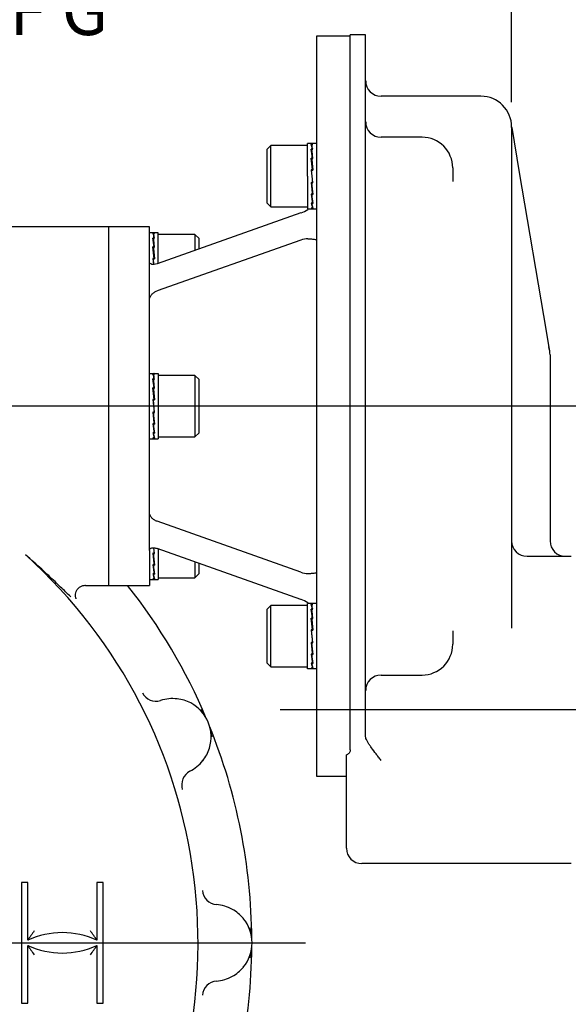
# Model space of a CAD drawing. Units: millimetres. Extents: x 13 to 432, y -169 to 292.
# Drawn here: x 108 to 139, y 142 to 197 of the extents above; entities that cross this region are included whole.
import ezdxf
from ezdxf import colors
from ezdxf.entities.mleader import LeaderData, LeaderLine
from ezdxf.enums import TextEntityAlignment as Align
from ezdxf.lldxf.tags import DXFTag
from ezdxf.math import Vec2, Vec3

# ---------------------------------------------------------------- set-up
doc = ezdxf.new("R2010")
doc.units = ezdxf.units.MM
for name, color, linetype in [('2032683', 7, 'Continuous'), ('Default', 7, 'Continuous'), ('IR2A135', 7, 'Continuous'), ('IW7A353', 7, 'Continuous'), ('NL16', 7, 'Continuous'), ('SCM16X35CF', 7, 'Continuous'), ('SCM16X40CF', 7, 'Continuous')]:
    doc.layers.add(name, color=color, linetype=linetype)
doc.styles.add('SEACAD_Arial_Narrow', font='ARIALN.TTF')
doc.styles.add('SEACAD_Solid_Edge_ANSI1_Symbols', font='semeca1.ttf')
tags = doc.linetypes.add('CENTER2', pattern=[28.575, 19.05, -3.175, 3.175, -3.175]).pattern_tags.tags
tags[10:11] = [DXFTag(74, 4), DXFTag(75, 0), DXFTag(340, '0'), DXFTag(46, 0.0), DXFTag(50, 0.0), DXFTag(44, 0.0), DXFTag(45, 0.0)]
tags[8:9] = [DXFTag(74, 4), DXFTag(75, 0), DXFTag(340, '0'), DXFTag(46, 0.0), DXFTag(50, 0.0), DXFTag(44, 0.0), DXFTag(45, 0.0)]
tags[6:7] = [DXFTag(74, 4), DXFTag(75, 0), DXFTag(340, '0'), DXFTag(46, 0.0), DXFTag(50, 0.0), DXFTag(44, 0.0), DXFTag(45, 0.0)]
tags[4:5] = [DXFTag(74, 4), DXFTag(75, 0), DXFTag(340, '0'), DXFTag(46, 0.0), DXFTag(50, 0.0), DXFTag(44, 0.0), DXFTag(45, 0.0)]
doc.dimstyles.new('RG_-_ISO', dxfattribs={"dimtxt": 0.392857, "dimasz": 0.392857, "dimexe": 0.196429, "dimexo": 0.196429, "dimgap": 0.098214, "dimtad": 1, "dimdec": 0, "dimlfac": 7, "dimdsep": 46, "dimtxsty": 'SEACAD_Arial_Narrow', "dimblk1": '_SE_FILLED', "dimblk2": '_SE_FILLED', "dimsah": 1, "dimcen": 0.196429, "dimadec": 0, "dimazin": 0, "dimtfac": 0.75, "dimtdec": 0, "dimtofl": 0, "dimtmove": 0, "dimatfit": 3, "dimfxl": 1, "dimtolj": 1, "dimarcsym": 0})

# ---------------------------------------------------------------- blocks, each defined once
blk = doc.blocks.new('SEANNOT_GROUP')
at = {"layer": 'Default', "color": 7, "linetype": 'CENTER2'}
blk.add_line((91.756, 145.928), (124.149, 145.928), dxfattribs=at)
blk = doc.blocks.new('SEANNOT_GROUP41')
at = {"layer": 'Default', "color": 7, "linetype": 'CENTER2'}
blk.add_line((140, 175.863), (57.988, 175.863), dxfattribs=at)
blk = doc.blocks.new('SEANNOT_GROUP42')
at = {"layer": 'Default', "color": 7, "linetype": 'CENTER2'}
blk.add_line((165, 158.917), (122.729, 158.917), dxfattribs=at)
blk = doc.blocks.new('SE4')
at = {"layer": '2032683', "color": 7, "linetype": 'Continuous'}
for p, q in [((113.149, 185.863), (106.863, 185.863)), ((113.149, 185.863), (113.149, 165.863)), ((111.862, 165.863), (113.149, 165.863)), ((118.281, 158.955), (118.399, 158.762)), ((118.399, 158.762), (118.338, 158.834)), ((118.873, 157.543), (118.865, 157.637)), ((118.865, 157.637), (118.918, 157.416)), ((108.649, 149.285), (108.292, 149.285)), ((108.292, 149.285), (108.292, 142.57)), ((108.649, 146.07), (108.649, 149.285)), ((112.863, 149.285), (112.506, 149.285)), ((112.506, 149.285), (112.506, 146.07)), ((112.863, 142.57), (112.863, 149.285)), ((121.038, 146.76), (121.073, 146.537)), ((121.073, 146.537), (121.045, 146.626)), ((108.649, 142.57), (108.649, 145.785)), ((112.506, 145.785), (112.506, 142.57)), ((121.073, 145.319), (121.038, 145.095)), ((121.045, 145.229), (121.073, 145.319)), ((108.292, 142.57), (108.649, 142.57)), ((112.506, 142.57), (112.863, 142.57))]:
    blk.add_line(p, q, dxfattribs=at)
for centre, radius, start, end in [((89.006, 145.928), 29.143, 326.5995, 47.9316), ((89.006, 145.928), 32.143, 22.9273, 38.3328), ((115.804, 160.276), 0.868, 208.3901, 287.1615), ((116.722, 157.408), 2.143, 82.9938, 107.9966), ((116.74, 157.353), 2.196, 62.883, 83.6208), ((116.722, 157.408), 2.155, 343.1985, 61.8015), ((89.006, 145.928), 32.143, 0.4273, 22.0727), ((116.743, 157.434), 2.144, 321.1235, 342.3727), ((116.722, 157.408), 2.143, 297.0034, 322.0062), ((118.101, 154.731), 0.868, 117.8385, 196.6099), ((119.255, 148.929), 0.868, 185.8901, 264.6615), ((119.006, 145.928), 2.143, 60.4938, 85.4966), ((119.001, 145.87), 2.196, 40.383, 61.1208), ((119.006, 145.928), 2.155, 320.6985, 39.3015), ((118.304, 139.907), 11.454, 144.2649, 147.4482), ((110.577, 141.926), 4.571, 65.047, 114.953), ((102.851, 139.907), 11.454, 32.5518, 35.7351), ((110.577, 149.929), 4.571, 245.047, 294.953), ((118.304, 151.948), 11.454, 212.5518, 215.7351), ((102.851, 151.948), 11.454, 324.2649, 327.4482), ((89.006, 145.928), 32.143, 337.9273, 359.5727), ((119.035, 145.944), 2.144, 298.6235, 319.8727), ((119.006, 145.928), 2.143, 274.5034, 299.5062), ((119.255, 142.927), 0.868, 95.3385, 174.1099)]:
    blk.add_arc(centre, radius, start, end, dxfattribs=at)
for points, knots in [([(111.043, 165.236), (110.96, 165.314), (110.864, 165.406), (110.588, 165.672), (110.391, 165.864), (109.946, 166.288), (109.699, 166.521), (109.152, 167.021), (108.852, 167.288), (108.532, 167.562)], [0.5437977, 0.5437977, 0.5437977, 0.5437977, 0.625, 0.625, 0.75, 0.75, 0.875, 0.875, 1, 1, 1, 1]), ([(111.345, 165.124), (111.345, 165.124), (111.344, 165.125), (111.339, 165.136), (111.323, 165.182), (111.307, 165.263), (111.307, 165.383), (111.344, 165.529), (111.431, 165.674), (111.564, 165.791), (111.712, 165.854), (111.822, 165.873), (111.86, 165.869), (111.863, 165.869)], [0.6092019, 0.6092019, 0.6092019, 0.6092019, 0.6208135, 0.6770179, 0.7211146, 0.7596947, 0.797373, 0.8365474, 0.8778852, 0.9200766, 0.9612307, 0.9976798, 1, 1, 1, 1])]:
    blk.add_open_spline(points, degree=3, knots=knots, dxfattribs=at)
at = {"layer": 'IR2A135', "color": 7, "linetype": 'Continuous'}
for p, q in [((126.64, 157.338), (126.64, 196.578)), ((127.497, 196.578), (126.64, 196.578)), ((127.497, 191.674), (127.497, 196.578)), ((133.926, 193.149), (128.355, 193.149)), ((127.497, 189.246), (127.497, 191.674)), ((135.64, 191.411), (135.64, 191.436)), ((135.64, 191.436), (135.644, 191.411)), ((135.64, 191.411), (135.64, 163.471)), ((135.644, 191.411), (136.069, 188.892)), ((130.64, 190.863), (128.355, 190.863)), ((127.497, 162.48), (127.497, 189.246)), ((132.355, 189.149), (132.355, 188.39)), ((136.069, 188.892), (137.56, 180.047)), ((137.56, 180.047), (137.752, 178.903)), ((137.783, 178.72), (137.783, 173.312)), ((137.783, 173.312), (137.783, 171.404)), ((137.783, 171.404), (137.783, 168.345)), ((136.497, 167.488), (138.962, 167.488)), ((132.355, 163.337), (132.355, 162.578)), ((127.497, 160.053), (127.497, 162.48)), ((128.355, 160.863), (130.64, 160.863)), ((127.497, 157.419), (127.497, 160.053)), ((126.64, 156.694), (126.64, 157.338)), ((127.501, 157.382), (127.497, 157.419)), ((126.426, 156.418), (126.497, 156.445)), ((126.426, 155.108), (126.426, 156.418)), ((126.426, 151.774), (126.426, 155.108)), ((126.426, 151.203), (126.426, 151.774)), ((138.962, 150.345), (127.283, 150.345))]:
    blk.add_line(p, q, dxfattribs=at)
for centre, radius, start, end in [((128.355, 194.006), 0.857, 180, 270), ((133.926, 191.435), 1.714, 0, 90), ((128.355, 191.72), 0.857, 180, 270), ((130.64, 189.149), 1.714, 0, 90), ((136.355, 178.72), 1.429, 0, 18.5792), ((136.497, 168.345), 0.857, 180, 270), ((138.64, 168.345), 0.857, 180, 270), ((130.64, 162.578), 1.714, 270, 0), ((128.355, 160.006), 0.857, 90, 180), ((127.283, 151.203), 0.857, 180, 270)]:
    blk.add_arc(centre, radius, start, end, dxfattribs=at)
for points, knots in [([(128.355, 156.107), (128.332, 156.137), (128.308, 156.167), (128.262, 156.227), (128.239, 156.257), (128.17, 156.347), (128.124, 156.406), (127.989, 156.583), (127.903, 156.698), (127.783, 156.865), (127.745, 156.921), (127.674, 157.027), (127.641, 157.078), (127.584, 157.176), (127.559, 157.223), (127.52, 157.308), (127.507, 157.347), (127.501, 157.382)], [0, 0, 0, 0, 0.0625, 0.0625, 0.125, 0.125, 0.25, 0.25, 0.5, 0.5, 0.625, 0.625, 0.75, 0.75, 0.875, 0.875, 1, 1, 1, 1]), ([(126.64, 156.694), (126.64, 156.668), (126.637, 156.642), (126.625, 156.592), (126.616, 156.567), (126.591, 156.522), (126.577, 156.502), (126.541, 156.467), (126.521, 156.453), (126.497, 156.445)], [0, 0, 0, 0, 0.25, 0.25, 0.5, 0.5, 0.75, 0.75, 1, 1, 1, 1])]:
    blk.add_open_spline(points, degree=3, knots=knots, dxfattribs=at)
at = {"layer": 'IW7A353', "color": 7, "linetype": 'Continuous'}
for p, q in [((124.747, 196.506), (124.747, 155.22)), ((126.64, 196.506), (124.747, 196.506)), ((123.89, 186.644), (115.862, 183.803)), ((113.149, 185.863), (113.149, 165.863)), ((115.433, 185.863), (113.149, 185.863)), ((115.433, 183.915), (115.433, 185.863)), ((123.89, 185.129), (115.862, 182.288)), ((115.433, 181.794), (115.433, 183.915)), ((115.433, 169.933), (115.433, 181.794)), ((115.433, 167.812), (115.433, 169.933)), ((123.89, 166.598), (115.862, 169.439)), ((115.433, 167.812), (115.433, 165.863)), ((123.89, 165.082), (115.862, 167.923)), ((113.149, 165.863), (115.433, 165.863)), ((124.747, 155.22), (126.426, 155.22))]:
    blk.add_line(p, q, dxfattribs=at)
for centre, radius, start, end in [((123.321, 188.242), 1.696, 289.6224, 304.1465), ((123.52, 187.81), 1.229, 307.7725, 310.3841), ((124.263, 184.119), 1.076, 89.4871, 110.2602), ((124.263, 167.607), 1.076, 249.7348, 270.5179), ((123.321, 163.485), 1.696, 55.853, 70.3781), ((123.52, 163.917), 1.229, 49.6159, 52.2275)]:
    blk.add_arc(centre, radius, start, end, dxfattribs=at)
for points, knots in [([(124.273, 185.196), (124.355, 185.193), (124.425, 185.19), (124.515, 185.185), (124.542, 185.183), (124.591, 185.179), (124.613, 185.177), (124.671, 185.17), (124.7, 185.165), (124.728, 185.157), (124.736, 185.154), (124.743, 185.149), (124.744, 185.148), (124.747, 185.145), (124.747, 185.143), (124.747, 185.142)], [0, 0, 0, 0, 0.25, 0.25, 0.375, 0.375, 0.5, 0.5, 0.75, 0.75, 0.875, 0.875, 0.9375, 0.9375, 1, 1, 1, 1]), ([(115.862, 183.803), (115.807, 183.784), (115.754, 183.771), (115.652, 183.761), (115.607, 183.763), (115.525, 183.782), (115.493, 183.799), (115.458, 183.836), (115.449, 183.849), (115.436, 183.88), (115.433, 183.897), (115.433, 183.915)], [0, 0, 0, 0, 0.25, 0.25, 0.5, 0.5, 0.75, 0.75, 0.875, 0.875, 1, 1, 1, 1]), ([(115.433, 181.794), (115.433, 181.818), (115.436, 181.843), (115.448, 181.894), (115.458, 181.92), (115.481, 181.971), (115.495, 181.996), (115.527, 182.044), (115.546, 182.068), (115.586, 182.112), (115.608, 182.133), (115.654, 182.173), (115.678, 182.191), (115.728, 182.225), (115.754, 182.24), (115.807, 182.267), (115.834, 182.278), (115.862, 182.288)], [0, 0, 0, 0, 0.125, 0.125, 0.25, 0.25, 0.375, 0.375, 0.5, 0.5, 0.625, 0.625, 0.75, 0.75, 0.875, 0.875, 1, 1, 1, 1]), ([(115.862, 169.439), (115.807, 169.458), (115.754, 169.485), (115.652, 169.552), (115.607, 169.592), (115.525, 169.682), (115.493, 169.73), (115.458, 169.807), (115.449, 169.832), (115.436, 169.883), (115.433, 169.908), (115.433, 169.933)], [0, 0, 0, 0, 0.25, 0.25, 0.5, 0.5, 0.75, 0.75, 0.875, 0.875, 1, 1, 1, 1]), ([(115.433, 167.812), (115.433, 167.83), (115.436, 167.846), (115.448, 167.877), (115.458, 167.891), (115.481, 167.915), (115.495, 167.925), (115.527, 167.942), (115.546, 167.949), (115.586, 167.959), (115.608, 167.962), (115.654, 167.964), (115.678, 167.963), (115.728, 167.958), (115.754, 167.953), (115.807, 167.941), (115.834, 167.933), (115.862, 167.923)], [0, 0, 0, 0, 0.125, 0.125, 0.25, 0.25, 0.375, 0.375, 0.5, 0.5, 0.625, 0.625, 0.75, 0.75, 0.875, 0.875, 1, 1, 1, 1]), ([(124.273, 166.531), (124.355, 166.533), (124.425, 166.536), (124.515, 166.541), (124.542, 166.543), (124.591, 166.547), (124.613, 166.55), (124.671, 166.557), (124.7, 166.562), (124.728, 166.57), (124.736, 166.573), (124.743, 166.577), (124.744, 166.579), (124.747, 166.582), (124.747, 166.583), (124.747, 166.585)], [0, 0, 0, 0, 0.25, 0.25, 0.375, 0.375, 0.5, 0.5, 0.75, 0.75, 0.875, 0.875, 0.9375, 0.9375, 1, 1, 1, 1])]:
    blk.add_open_spline(points, degree=3, knots=knots, dxfattribs=at)
at = {"layer": 'NL16', "color": 7, "linetype": 'Continuous'}
for p, q in [((124.262, 188.692), (124.262, 190.507)), ((124.526, 190.507), (124.262, 190.507)), ((124.526, 190.472), (124.464, 190.472)), ((124.526, 190.201), (124.464, 190.201)), ((124.747, 190.507), (124.485, 190.507)), ((124.485, 190.468), (124.505, 190.468)), ((124.485, 190.19), (124.505, 190.19)), ((124.485, 190.19), (124.486, 190.094)), ((124.486, 190.094), (124.537, 189.684)), ((124.505, 190.468), (124.546, 190.468)), ((124.505, 190.468), (124.505, 190.468)), ((124.505, 190.19), (124.546, 190.19)), ((124.505, 190.19), (124.505, 190.19)), ((124.526, 190.472), (124.526, 190.468)), ((124.526, 190.201), (124.526, 190.19)), ((124.526, 189.7), (124.464, 189.7)), ((124.466, 189.637), (124.486, 189.637)), ((124.485, 189.684), (124.505, 189.684)), ((124.485, 189.684), (124.486, 189.62)), ((124.486, 189.62), (124.543, 189.027)), ((124.505, 189.684), (124.546, 189.684)), ((124.505, 189.684), (124.505, 189.684)), ((124.526, 189.7), (124.526, 189.684)), ((124.464, 189.046), (124.495, 188.692)), ((124.526, 189.046), (124.464, 189.046)), ((124.466, 189.024), (124.485, 189.024)), ((124.485, 189.027), (124.505, 189.027)), ((124.514, 188.692), (124.485, 189.027)), ((124.505, 189.027), (124.546, 189.027)), ((124.505, 189.027), (124.505, 189.027)), ((124.526, 189.046), (124.525, 189.027)), ((124.262, 188.692), (124.262, 186.878)), ((124.495, 188.692), (124.526, 188.338)), ((124.546, 188.319), (124.514, 188.692)), ((124.526, 188.338), (124.464, 188.338)), ((124.524, 187.747), (124.469, 188.338)), ((124.485, 188.319), (124.486, 188.338)), ((124.485, 188.319), (124.505, 188.319)), ((124.505, 188.319), (124.505, 188.338)), ((124.505, 188.319), (124.546, 188.319)), ((124.505, 188.319), (124.505, 188.319)), ((124.544, 188.342), (124.526, 188.342)), ((124.526, 187.684), (124.464, 187.684)), ((124.524, 187.278), (124.474, 187.684)), ((124.485, 187.668), (124.485, 187.684)), ((124.485, 187.668), (124.505, 187.668)), ((124.505, 187.668), (124.505, 187.684)), ((124.505, 187.668), (124.546, 187.668)), ((124.505, 187.668), (124.505, 187.668)), ((124.526, 187.684), (124.524, 187.747)), ((124.544, 187.73), (124.525, 187.73)), ((124.262, 186.878), (124.526, 186.878)), ((124.526, 187.184), (124.464, 187.184)), ((124.526, 186.913), (124.464, 186.913)), ((124.485, 187.173), (124.485, 187.184)), ((124.485, 187.173), (124.505, 187.173)), ((124.485, 186.909), (124.485, 186.913)), ((124.485, 186.909), (124.505, 186.909)), ((124.485, 186.878), (124.747, 186.878)), ((124.505, 187.173), (124.505, 187.184)), ((124.505, 187.173), (124.546, 187.173)), ((124.505, 187.173), (124.505, 187.173)), ((124.505, 186.909), (124.546, 186.909)), ((124.505, 186.909), (124.505, 186.909)), ((124.526, 187.184), (124.524, 187.278)), ((115.696, 185.535), (115.433, 185.535)), ((115.676, 185.504), (115.634, 185.504)), ((115.676, 185.24), (115.634, 185.24)), ((115.919, 185.535), (115.654, 185.535)), ((115.654, 185.5), (115.716, 185.5)), ((115.654, 185.229), (115.716, 185.229)), ((115.654, 185.229), (115.656, 185.135)), ((115.656, 185.135), (115.706, 184.728)), ((115.676, 185.504), (115.676, 185.504)), ((115.696, 185.504), (115.676, 185.504)), ((115.676, 185.24), (115.676, 185.24)), ((115.696, 185.24), (115.676, 185.24)), ((115.676, 185.24), (115.676, 185.229)), ((115.696, 185.504), (115.696, 185.5)), ((115.696, 185.24), (115.696, 185.229)), ((115.919, 183.823), (115.919, 185.535)), ((115.676, 184.745), (115.634, 184.745)), ((115.636, 184.682), (115.656, 184.682)), ((115.654, 184.728), (115.716, 184.728)), ((115.654, 184.728), (115.656, 184.665)), ((115.656, 184.665), (115.712, 184.074)), ((115.676, 184.745), (115.676, 184.745)), ((115.696, 184.745), (115.676, 184.745)), ((115.676, 184.745), (115.676, 184.728)), ((115.696, 184.745), (115.696, 184.728)), ((115.634, 184.094), (115.663, 183.768)), ((115.676, 184.094), (115.634, 184.094)), ((115.636, 184.071), (115.655, 184.071)), ((115.654, 184.074), (115.716, 184.074)), ((115.681, 183.767), (115.654, 184.074)), ((115.676, 184.094), (115.676, 184.094)), ((115.696, 184.094), (115.676, 184.094)), ((115.676, 184.094), (115.676, 184.074)), ((115.696, 184.094), (115.695, 184.074)), ((115.433, 177.678), (115.667, 177.678)), ((115.676, 177.646), (115.634, 177.646)), ((115.654, 177.643), (115.716, 177.643)), ((115.676, 177.646), (115.676, 177.646)), ((115.696, 177.646), (115.676, 177.646)), ((115.685, 177.678), (115.919, 177.678)), ((115.696, 177.646), (115.696, 177.643)), ((115.919, 177.678), (115.919, 174.049)), ((115.676, 177.383), (115.634, 177.383)), ((115.676, 176.888), (115.634, 176.888)), ((115.654, 177.372), (115.716, 177.372)), ((115.654, 177.372), (115.656, 177.278)), ((115.654, 176.871), (115.716, 176.871)), ((115.654, 176.871), (115.656, 176.808)), ((115.656, 177.278), (115.706, 176.871)), ((115.676, 177.383), (115.676, 177.383)), ((115.696, 177.383), (115.676, 177.383)), ((115.676, 177.383), (115.676, 177.372)), ((115.676, 176.888), (115.676, 176.888)), ((115.696, 176.888), (115.676, 176.888)), ((115.676, 176.888), (115.676, 176.871)), ((115.696, 177.383), (115.696, 177.372)), ((115.696, 176.888), (115.696, 176.871)), ((115.636, 176.825), (115.656, 176.825)), ((115.656, 176.808), (115.712, 176.217)), ((115.634, 176.236), (115.696, 175.529)), ((115.676, 176.236), (115.634, 176.236)), ((115.636, 176.213), (115.655, 176.213)), ((115.654, 176.217), (115.716, 176.217)), ((115.716, 175.509), (115.654, 176.217)), ((115.676, 176.237), (115.676, 176.236)), ((115.696, 176.237), (115.676, 176.237)), ((115.676, 176.236), (115.676, 176.217)), ((115.696, 176.237), (115.695, 176.217)), ((115.676, 175.529), (115.634, 175.529)), ((115.694, 174.935), (115.638, 175.529)), ((115.654, 175.509), (115.656, 175.529)), ((115.654, 175.509), (115.716, 175.509)), ((115.676, 175.529), (115.676, 175.529)), ((115.696, 175.529), (115.676, 175.529)), ((115.714, 175.531), (115.696, 175.531)), ((115.676, 174.872), (115.634, 174.872)), ((115.694, 174.462), (115.644, 174.872)), ((115.654, 174.855), (115.655, 174.872)), ((115.654, 174.855), (115.716, 174.855)), ((115.676, 174.872), (115.676, 174.872)), ((115.696, 174.872), (115.676, 174.872)), ((115.696, 174.872), (115.694, 174.935)), ((115.714, 174.918), (115.695, 174.918)), ((115.676, 174.366), (115.634, 174.366)), ((115.654, 174.355), (115.654, 174.366)), ((115.654, 174.355), (115.716, 174.355)), ((115.676, 174.366), (115.676, 174.366)), ((115.696, 174.366), (115.676, 174.366)), ((115.696, 174.366), (115.694, 174.462)), ((115.433, 174.049), (115.667, 174.049)), ((115.676, 174.088), (115.634, 174.088)), ((115.654, 174.084), (115.654, 174.088)), ((115.654, 174.084), (115.716, 174.084)), ((115.676, 174.088), (115.676, 174.088)), ((115.696, 174.088), (115.676, 174.088)), ((115.685, 174.049), (115.919, 174.049)), ((115.676, 167.671), (115.634, 167.671)), ((115.694, 167.078), (115.638, 167.671)), ((115.654, 167.652), (115.656, 167.671)), ((115.654, 167.652), (115.716, 167.652)), ((115.671, 167.958), (115.696, 167.672)), ((115.676, 167.672), (115.676, 167.671)), ((115.696, 167.672), (115.676, 167.672)), ((115.716, 167.652), (115.69, 167.957)), ((115.714, 167.674), (115.696, 167.674)), ((115.919, 167.901), (115.919, 166.192)), ((115.676, 167.015), (115.634, 167.015)), ((115.694, 166.605), (115.644, 167.015)), ((115.654, 166.998), (115.655, 167.015)), ((115.654, 166.998), (115.716, 166.998)), ((115.676, 167.015), (115.676, 167.015)), ((115.696, 167.015), (115.676, 167.015)), ((115.696, 167.015), (115.694, 167.078)), ((115.714, 167.061), (115.695, 167.061)), ((115.676, 166.509), (115.634, 166.509)), ((115.654, 166.498), (115.654, 166.509)), ((115.654, 166.498), (115.716, 166.498)), ((115.676, 166.509), (115.676, 166.509)), ((115.696, 166.509), (115.676, 166.509)), ((115.696, 166.509), (115.694, 166.605)), ((115.433, 166.192), (115.696, 166.192)), ((115.676, 166.231), (115.634, 166.231)), ((115.654, 166.227), (115.654, 166.231)), ((115.654, 166.227), (115.716, 166.227)), ((115.654, 166.192), (115.919, 166.192)), ((115.676, 166.231), (115.676, 166.231)), ((115.696, 166.231), (115.676, 166.231)), ((124.262, 161.22), (124.262, 164.849)), ((124.495, 164.849), (124.262, 164.849)), ((124.526, 164.814), (124.464, 164.814)), ((124.485, 164.81), (124.505, 164.81)), ((124.505, 164.81), (124.546, 164.81)), ((124.505, 164.81), (124.505, 164.81)), ((124.747, 164.849), (124.514, 164.849)), ((124.526, 164.814), (124.526, 164.81)), ((124.526, 164.543), (124.464, 164.543)), ((124.485, 164.532), (124.505, 164.532)), ((124.485, 164.532), (124.486, 164.436)), ((124.486, 164.436), (124.537, 164.026)), ((124.505, 164.532), (124.546, 164.532)), ((124.505, 164.532), (124.505, 164.532)), ((124.526, 164.543), (124.526, 164.532)), ((124.526, 164.042), (124.464, 164.042)), ((124.466, 163.979), (124.486, 163.979)), ((124.485, 164.026), (124.505, 164.026)), ((124.485, 164.026), (124.486, 163.963)), ((124.486, 163.963), (124.543, 163.369)), ((124.505, 164.026), (124.546, 164.026)), ((124.505, 164.026), (124.505, 164.026)), ((124.526, 164.042), (124.526, 164.026)), ((124.464, 163.388), (124.526, 162.68)), ((124.526, 163.388), (124.464, 163.388)), ((124.466, 163.366), (124.485, 163.366)), ((124.485, 163.369), (124.505, 163.369)), ((124.546, 162.661), (124.485, 163.369)), ((124.505, 163.369), (124.546, 163.369)), ((124.505, 163.369), (124.505, 163.369)), ((124.526, 163.388), (124.525, 163.369)), ((124.526, 162.68), (124.464, 162.68)), ((124.524, 162.089), (124.469, 162.68)), ((124.485, 162.661), (124.486, 162.68)), ((124.485, 162.661), (124.505, 162.661)), ((124.505, 162.661), (124.505, 162.68)), ((124.505, 162.661), (124.546, 162.661)), ((124.505, 162.661), (124.505, 162.661)), ((124.544, 162.684), (124.526, 162.684)), ((124.526, 162.026), (124.464, 162.026)), ((124.524, 161.62), (124.474, 162.026)), ((124.485, 162.01), (124.485, 162.026)), ((124.505, 162.01), (124.505, 162.026)), ((124.526, 162.026), (124.524, 162.089)), ((124.544, 162.072), (124.525, 162.072)), ((124.526, 161.526), (124.464, 161.526)), ((124.485, 162.01), (124.505, 162.01)), ((124.485, 161.515), (124.485, 161.526)), ((124.485, 161.515), (124.505, 161.515)), ((124.505, 162.01), (124.546, 162.01)), ((124.505, 162.01), (124.505, 162.01)), ((124.505, 161.515), (124.505, 161.526)), ((124.505, 161.515), (124.546, 161.515)), ((124.505, 161.515), (124.505, 161.515)), ((124.526, 161.526), (124.524, 161.62)), ((124.495, 161.22), (124.262, 161.22)), ((124.526, 161.255), (124.464, 161.255)), ((124.485, 161.251), (124.485, 161.255)), ((124.485, 161.251), (124.505, 161.251)), ((124.505, 161.251), (124.546, 161.251)), ((124.505, 161.251), (124.505, 161.251)), ((124.747, 161.22), (124.514, 161.22))]:
    blk.add_line(p, q, dxfattribs=at)
for centre, radius, start, end in [((123.24, 190.049), 1.295, 6.7183, 19.0369), ((114.122, 188.667), 10.456, 5.6712, 8.4353), ((123.188, 190.033), 1.367, 6.5838, 18.5359), ((113.898, 188.637), 10.7, 5.6137, 8.3431), ((81.788, 185.329), 42.899, 4.9709, 5.8483), ((81.398, 185.291), 43.31, 4.9492, 5.822), ((167.041, 192.04), 42.738, 184.9692, 185.85), ((166.644, 192.001), 42.32, 184.9912, 185.8765), ((134.775, 188.706), 10.361, 185.6585, 188.448), ((134.554, 188.676), 10.12, 185.7173, 188.5421), ((125.723, 187.329), 1.267, 186.5806, 199.1745), ((125.674, 187.313), 1.198, 186.7178, 199.7052), ((114.507, 185.1), 1.198, 6.7178, 19.7052), ((105.626, 183.737), 10.12, 5.7173, 8.5421), ((114.458, 185.084), 1.267, 6.5806, 19.1745), ((105.406, 183.707), 10.361, 5.6585, 8.448), ((73.536, 180.412), 42.32, 4.9912, 5.8765), ((73.139, 180.372), 42.738, 4.9692, 5.85), ((114.507, 177.243), 1.198, 6.7178, 19.7052), ((114.458, 177.227), 1.267, 6.5806, 19.1745), ((105.626, 175.879), 10.12, 5.7173, 8.5421), ((73.536, 172.555), 42.32, 4.9912, 5.8765), ((105.406, 175.85), 10.361, 5.6585, 8.448), ((73.139, 172.515), 42.738, 4.9692, 5.85), ((158.782, 179.265), 43.31, 184.9492, 185.822), ((158.392, 179.227), 42.899, 184.9709, 185.8483), ((126.282, 175.918), 10.7, 185.6137, 188.3431), ((126.059, 175.889), 10.456, 185.6712, 188.4353), ((116.993, 174.523), 1.367, 186.5838, 198.5359), ((116.94, 174.506), 1.295, 186.7183, 199.0369), ((158.782, 171.408), 43.31, 184.9492, 185.822), ((158.392, 171.369), 42.899, 184.9709, 185.8483), ((126.282, 168.061), 10.7, 185.6137, 188.3431), ((126.059, 168.031), 10.456, 185.6712, 188.4353), ((116.993, 166.665), 1.367, 186.5838, 198.5359), ((116.94, 166.649), 1.295, 186.7183, 199.0369), ((123.24, 164.391), 1.295, 6.7183, 19.0369), ((123.188, 164.375), 1.367, 6.5838, 18.5359), ((114.122, 163.009), 10.456, 5.6712, 8.4353), ((113.898, 162.979), 10.7, 5.6137, 8.3431), ((81.788, 159.671), 42.899, 4.9709, 5.8483), ((81.398, 159.633), 43.31, 4.9492, 5.822), ((167.041, 166.382), 42.738, 184.9692, 185.85), ((166.644, 166.343), 42.32, 184.9912, 185.8765), ((134.775, 163.048), 10.361, 185.6585, 188.448), ((125.723, 161.671), 1.267, 186.5806, 199.1745), ((134.554, 163.018), 10.12, 185.7173, 188.5421), ((125.674, 161.655), 1.198, 186.7178, 199.7052)]:
    blk.add_arc(centre, radius, start, end, dxfattribs=at)
for points, knots in [([(124.495, 190.507), (124.496, 190.507), (124.499, 190.506), (124.505, 190.504), (124.512, 190.497), (124.519, 190.487), (124.524, 190.477), (124.526, 190.472)], [0.5005106, 0.5005106, 0.5005106, 0.5005106, 0.529498, 0.647129, 0.7647575, 0.8823818, 1, 1, 1, 1]), ([(124.546, 190.468), (124.545, 190.471), (124.542, 190.479), (124.536, 190.49), (124.528, 190.5), (124.521, 190.505), (124.514, 190.507), (124.508, 190.506), (124.505, 190.504), (124.505, 190.504)], [0, 0, 0, 0, 0.0588286, 0.1764685, 0.2941141, 0.4117634, 0.5294145, 0.6470657, 0.6690397, 0.6690397, 0.6690397, 0.6690397]), ([(124.464, 186.913), (124.466, 186.91), (124.469, 186.902), (124.475, 186.892), (124.483, 186.883), (124.489, 186.879), (124.494, 186.878), (124.495, 186.878)], [0, 0, 0, 0, 0.0589885, 0.17661, 0.2942366, 0.4118666, 0.5005106, 0.5005106, 0.5005106, 0.5005106]), ([(124.514, 186.878), (124.514, 186.878), (124.511, 186.878), (124.506, 186.879), (124.499, 186.885), (124.492, 186.895), (124.487, 186.904), (124.485, 186.909)], [0.5279214, 0.5279214, 0.5279214, 0.5279214, 0.5294145, 0.6470657, 0.7647149, 0.8823603, 1, 1, 1, 1]), ([(115.667, 185.535), (115.667, 185.535), (115.669, 185.535), (115.674, 185.533), (115.682, 185.528), (115.689, 185.518), (115.694, 185.509), (115.696, 185.504)], [0.5279214, 0.5279214, 0.5279214, 0.5279214, 0.5294145, 0.6470657, 0.7647149, 0.8823603, 1, 1, 1, 1]), ([(115.716, 185.5), (115.715, 185.503), (115.711, 185.51), (115.705, 185.521), (115.698, 185.529), (115.691, 185.534), (115.687, 185.535), (115.685, 185.535)], [0, 0, 0, 0, 0.0589885, 0.17661, 0.2942366, 0.4118666, 0.5005106, 0.5005106, 0.5005106, 0.5005106]), ([(115.667, 177.678), (115.667, 177.678), (115.669, 177.678), (115.674, 177.676), (115.682, 177.67), (115.689, 177.661), (115.694, 177.652), (115.696, 177.646)], [0, 0, 0, 0, 0.00385, 0.252898, 0.501941, 0.750977, 1, 1, 1, 1]), ([(115.685, 177.678), (115.685, 177.678), (115.682, 177.677), (115.678, 177.676), (115.674, 177.673), (115.673, 177.673)], [0, 0, 0, 0, 0.058997, 0.2942586, 0.3805063, 0.3805063, 0.3805063, 0.3805063]), ([(115.716, 177.643), (115.716, 177.644), (115.713, 177.651), (115.707, 177.661), (115.7, 177.671), (115.693, 177.676), (115.688, 177.678), (115.685, 177.678)], [0, 0, 0, 0, 0.058989, 0.294228, 0.529479, 0.764738, 1, 1, 1, 1]), ([(115.634, 174.088), (115.635, 174.085), (115.639, 174.077), (115.645, 174.066), (115.652, 174.056), (115.66, 174.05), (115.664, 174.049), (115.667, 174.049)], [0, 0, 0, 0, 0.108056, 0.33103, 0.554014, 0.777005, 1, 1, 1, 1]), ([(115.685, 174.049), (115.685, 174.049), (115.682, 174.049), (115.676, 174.051), (115.669, 174.058), (115.661, 174.069), (115.657, 174.078), (115.654, 174.084)], [0, 0, 0, 0, 0.058997, 0.294259, 0.529515, 0.764764, 1, 1, 1, 1]), ([(115.667, 174.049), (115.667, 174.049), (115.669, 174.049), (115.673, 174.05), (115.677, 174.053), (115.679, 174.054)], [0, 0, 0, 0, 0.0038502, 0.2528978, 0.405271, 0.405271, 0.405271, 0.405271]), ([(115.634, 166.231), (115.635, 166.228), (115.639, 166.22), (115.645, 166.208), (115.652, 166.199), (115.66, 166.193), (115.667, 166.191), (115.672, 166.193), (115.675, 166.194), (115.676, 166.195)], [0, 0, 0, 0, 0.0588286, 0.1764685, 0.2941141, 0.4117634, 0.5294145, 0.6470657, 0.6690397, 0.6690397, 0.6690397, 0.6690397]), ([(115.685, 166.192), (115.685, 166.192), (115.682, 166.192), (115.676, 166.194), (115.669, 166.201), (115.661, 166.212), (115.657, 166.221), (115.654, 166.227)], [0.5005106, 0.5005106, 0.5005106, 0.5005106, 0.529498, 0.647129, 0.7647575, 0.8823818, 1, 1, 1, 1]), ([(124.495, 164.849), (124.496, 164.849), (124.499, 164.848), (124.505, 164.846), (124.512, 164.84), (124.519, 164.829), (124.524, 164.819), (124.526, 164.814)], [0, 0, 0, 0, 0.058997, 0.294259, 0.529515, 0.764764, 1, 1, 1, 1]), ([(124.514, 164.849), (124.514, 164.849), (124.511, 164.849), (124.507, 164.848), (124.503, 164.845), (124.502, 164.844)], [0, 0, 0, 0, 0.0038502, 0.2528978, 0.405271, 0.405271, 0.405271, 0.405271]), ([(124.546, 164.81), (124.545, 164.813), (124.542, 164.821), (124.536, 164.832), (124.528, 164.842), (124.521, 164.847), (124.516, 164.849), (124.514, 164.849)], [0, 0, 0, 0, 0.108056, 0.33103, 0.554014, 0.777005, 1, 1, 1, 1]), ([(124.464, 161.255), (124.465, 161.254), (124.468, 161.247), (124.474, 161.237), (124.481, 161.227), (124.488, 161.221), (124.493, 161.22), (124.495, 161.22)], [0, 0, 0, 0, 0.058989, 0.294228, 0.529479, 0.764738, 1, 1, 1, 1]), ([(124.514, 161.22), (124.514, 161.22), (124.511, 161.22), (124.506, 161.221), (124.499, 161.227), (124.492, 161.237), (124.487, 161.246), (124.485, 161.251)], [0, 0, 0, 0, 0.00385, 0.252898, 0.501941, 0.750977, 1, 1, 1, 1]), ([(124.495, 161.22), (124.496, 161.22), (124.499, 161.22), (124.503, 161.222), (124.506, 161.224), (124.507, 161.225)], [0, 0, 0, 0, 0.058997, 0.2942586, 0.3805063, 0.3805063, 0.3805063, 0.3805063])]:
    blk.add_open_spline(points, degree=3, knots=knots, dxfattribs=at)
at = {"layer": 'SCM16X35CF', "color": 7, "linetype": 'Continuous'}
for p, q in [((122.205, 190.407), (121.976, 190.178)), ((121.976, 190.178), (121.976, 187.207)), ((122.205, 186.978), (122.205, 190.407)), ((124.262, 190.407), (122.205, 190.407)), ((121.976, 187.207), (122.205, 186.978)), ((122.205, 186.978), (124.262, 186.978)), ((122.205, 164.749), (121.976, 164.52)), ((121.976, 164.52), (121.976, 161.549)), ((122.205, 161.32), (122.205, 164.749)), ((124.262, 164.749), (122.205, 164.749)), ((121.976, 161.549), (122.205, 161.32)), ((122.205, 161.32), (124.262, 161.32))]:
    blk.add_line(p, q, dxfattribs=at)
at = {"layer": 'SCM16X40CF', "color": 7, "linetype": 'Continuous'}
for p, q in [((117.976, 185.435), (115.919, 185.435)), ((117.976, 185.435), (117.976, 184.566)), ((118.205, 185.206), (117.976, 185.435)), ((118.205, 184.645), (118.205, 185.206)), ((117.976, 177.578), (115.919, 177.578)), ((117.976, 177.578), (117.976, 174.149)), ((118.205, 177.349), (117.976, 177.578)), ((118.205, 174.378), (118.205, 177.349)), ((115.919, 174.149), (117.976, 174.149)), ((117.976, 174.149), (118.205, 174.378)), ((117.976, 167.16), (117.976, 166.292)), ((118.205, 166.52), (118.205, 167.076)), ((117.976, 166.292), (118.205, 166.52)), ((115.919, 166.292), (117.976, 166.292))]:
    blk.add_line(p, q, dxfattribs=at)
blk = doc.blocks.new('DMBLK898')
at = {"layer": 'Default', "linetype": 'Continuous'}
for points in [[(34.542, 173.113), (35.458, 173.113), (35, 175.863)], [(34.542, 148.678), (35, 145.928), (35.458, 148.678)]]:
    blk.add_hatch(color=7, dxfattribs=at).paths.add_polyline_path(points)
at = {"layer": 'Default', "color": 7, "linetype": 'Continuous'}
for p, q in [((44.486, 175.863), (33.625, 175.863)), ((35, 175.863), (35, 145.928)), ((52.489, 145.928), (33.625, 145.928))]:
    blk.add_line(p, q, dxfattribs=at)
at = {"layer": 'Default', "color": 7, "linetype": 'Continuous', "style": 'SEACAD_Arial_Narrow'}
for s, p in [(']', (31.563, 165.895)), ('8.25"', (31.563, 157.27)), ('CRS', (35.688, 157.614)), ('210', (28.263, 157.27)), ('[', (31.563, 155.02))]:
    blk.add_text(s, height=2.75, rotation=90, dxfattribs=at).set_placement(p, align=Align.TOP_LEFT)
blk = doc.blocks.new('_SE_FILLED')
at = {"color": 0}
blk.add_line((0, 0), (-1, 0), dxfattribs=at)
blk.add_solid([(0, 0), (-1, -0.1665), (-1, 0.1665), (0, 0)], dxfattribs=at)
blk = doc.blocks.new('DMBLK900')
at = {"layer": 'Default', "linetype": 'Continuous'}
for points in [[(91.756, 200.458), (89.006, 200), (91.756, 199.542)], [(96.085, 200.458), (96.085, 199.542), (98.835, 200)]]:
    blk.add_hatch(color=7, dxfattribs=at).paths.add_polyline_path(points)
at = {"layer": 'Default', "color": 7, "linetype": 'Continuous'}
for p, q in [((89.006, 182.445), (89.006, 201.375)), ((98.835, 160.62), (98.835, 201.375)), ((89.006, 200), (113.387, 200))]:
    blk.add_line(p, q, dxfattribs=at)
at = {"layer": 'Default', "color": 7, "linetype": 'Continuous', "style": 'SEACAD_Arial_Narrow'}
for s, p in [('    X', (101.612, 203.437)), ('C OF G', (101.612, 199.312))]:
    blk.add_text(s, height=2.75, dxfattribs=at).set_placement(p, align=Align.TOP_LEFT)
blk = doc.blocks.new('DMBLK902')
at = {"layer": 'Default', "linetype": 'Continuous'}
for points in [[(59.614, 92.051), (59.614, 92.967), (56.864, 92.509)], [(118.399, 92.051), (121.149, 92.509), (118.399, 92.967)]]:
    blk.add_hatch(color=7, dxfattribs=at).paths.add_polyline_path(points)
at = {"layer": 'Default', "color": 7, "linetype": 'Continuous'}
for p, q in [((56.864, 141.079), (56.864, 91.134)), ((121.149, 139.079), (121.149, 91.134)), ((56.864, 92.509), (121.149, 92.509))]:
    blk.add_line(p, q, dxfattribs=at)
for s, style, p in [('450', 'SEACAD_Arial_Narrow', (87, 99.247)), ('[', 'SEACAD_Arial_Narrow', (84.75, 95.947)), (']', 'SEACAD_Arial_Narrow', (97.375, 95.947)), ('O', 'SEACAD_Solid_Edge_ANSI1_Symbols', (79.762, 95.947)), ('17.72"', 'SEACAD_Arial_Narrow', (87, 95.947))]:
    blk.add_text(s, height=2.75, dxfattribs=dict(at, style=style)).set_placement(p, align=Align.TOP_LEFT)
blk = doc.blocks.new('DMBLK910')
at = {"layer": 'Default', "linetype": 'Continuous'}
for points in [[(91.756, 215.458), (89.006, 215), (91.756, 214.542)], [(132.89, 215.458), (132.89, 214.542), (135.64, 215)]]:
    blk.add_hatch(color=7, dxfattribs=at).paths.add_polyline_path(points)
at = {"layer": 'Default', "color": 7, "linetype": 'Continuous'}
for p, q in [((89.006, 182.445), (89.006, 216.375)), ((135.64, 192.81), (135.64, 216.375)), ((89.006, 215), (135.64, 215))]:
    blk.add_line(p, q, dxfattribs=at)
at = {"layer": 'Default', "color": 7, "linetype": 'Continuous', "style": 'SEACAD_Arial_Narrow'}
for s, p in [('326', (107.823, 221.737)), ('[', (105.573, 218.437)), (']', (118.198, 218.437)), ('12.85"', (107.823, 218.437))]:
    blk.add_text(s, height=2.75, dxfattribs=at).set_placement(p, align=Align.TOP_LEFT)
blk = doc.blocks.new('DMBLK916')
at = {"layer": 'Default', "linetype": 'Continuous'}
for points in [[(91.756, 230.458), (89.006, 230), (91.756, 229.542)], [(160.569, 230.458), (160.569, 229.542), (163.319, 230)]]:
    blk.add_hatch(color=7, dxfattribs=at).paths.add_polyline_path(points)
at = {"layer": 'Default', "color": 7, "linetype": 'Continuous'}
for p, q in [((89.006, 182.445), (89.006, 231.375)), ((163.319, 161.506), (163.319, 231.375)), ((89.006, 230), (163.319, 230))]:
    blk.add_line(p, q, dxfattribs=at)
at = {"layer": 'Default', "color": 7, "linetype": 'Continuous', "style": 'SEACAD_Arial_Narrow'}
for s, p in [('520', (121.662, 236.737)), ('[', (119.412, 233.437)), ('20.48"', (121.662, 233.437)), (']', (132.037, 233.437))]:
    blk.add_text(s, height=2.75, dxfattribs=at).set_placement(p, align=Align.TOP_LEFT)

msp = doc.modelspace()

# ---------------------------------------------------------------- block references
at = {"layer": 'Default'}
for name in ['SE4', 'SEANNOT_GROUP', 'SEANNOT_GROUP41', 'SEANNOT_GROUP42']:
    msp.add_blockref(name, (0, 0), dxfattribs=at)

# ---------------------------------------------------------------- dimensions: what is measured, and where the dimension line sits
at = {"layer": 'Default', "color": 7, "linetype": 'Continuous'}
for base, p2, text, picture, middle in [((163.319, 230), (163.319, 160.131), '\\A1;<>', 'DMBLK916', (126.162, 230)), ((135.64, 215), (135.64, 191.435), '\\A1;<>', 'DMBLK910', (112.323, 215)), ((98.835, 200), (98.835, 159.245), '\\A1;    X {}\\XC OF G', 'DMBLK900', (100.65, 200))]:
    dim = msp.add_linear_dim(base=base, p1=(89.006, 145.928), p2=p2, text=text, dimstyle='RG_-_ISO', override={"dimtxt": 2.75, "dimasz": 2.75, "dimexe": 1.375, "dimexo": 1.375, "dimgap": 0.6875, "dimpost": '\\X', "dimcen": 1.375}, dxfattribs=at)
    dim.commit()
    dim.dimension.update_dxf_attribs({"geometry": picture, "text_midpoint": middle, "dimtype": 160})
for base, p1, p2, angle, text, picture, middle, dimtype in [((35, 145.928), (140, 175.863), (89.006, 145.928), 90, '\\A1;<>\\XCRS', 'DMBLK898', (35, 160.895), 160), ((56.864, 92.509), (56.864, 145.928), (121.149, 145.928), 0, '\\A1;%%C <>', 'DMBLK902', (89.006, 92.509), 161)]:
    dim = msp.add_linear_dim(base=base, p1=p1, p2=p2, angle=angle, text=text, dimstyle='RG_-_ISO', override={"dimtxt": 2.75, "dimasz": 2.75, "dimexe": 1.375, "dimexo": 1.375, "dimgap": 0.6875, "dimpost": '\\X', "dimcen": 1.375}, dxfattribs=at)
    dim.commit()
    dim.dimension.update_dxf_attribs({"geometry": picture, "text_midpoint": middle, "dimtype": dimtype})

# ---------------------------------------------------------------- leaders
ml = msp.add_multileader_mtext('Standard', dxfattribs=at)
ml.set_content('{\\pxsm0.9;\\fArial Narrow|b0||i0||c0|p34;\\W1.;KEYWAY POSITION CAN BE\\PMOVED THROUGH 45%%d STEPS\\PBY REMOVING 8 SCREWS\\PINDICATED AND ROTATING\\POUTPUT SLEEVE\\P}', color=256)
ml.set_leader_properties()
ml.build(insert=Vec2(0, 0))
ml.multileader.update_dxf_attribs({"dogleg_length": 4.125, "arrow_head_size": 2.75})
ctx = ml.context
ctx.base_point, ctx.char_height, ctx.arrow_head_size, ctx.landing_gap_size = Vec3(129.089, 121.603), 2.75, 2.75, 0.963
notes = []
notes.append((ctx, [(0, (1, 1, 0), (126.001, 120.978), (1, 0), 4.125, [(0, [(104.789, 144.903)], 0, [])])]))
ctx.mtext.insert = Vec3(131.089, 122.376)
for ctx, leaders in notes:
    for number, flags, end, landing, length, lines in leaders:
        leader = LeaderData()
        leader.index, (leader.has_last_leader_line, leader.has_dogleg_vector, leader.attachment_direction) = number, flags
        leader.last_leader_point, leader.dogleg_vector, leader.dogleg_length = Vec3(end), Vec3(landing), length
        for number, points, colour, breaks in lines:
            line = LeaderLine()
            line.index, line.vertices, line.color, line.breaks = number, Vec3.list(points), colors.encode_raw_color(colour), breaks
            leader.lines.append(line)
        ctx.leaders.append(leader)

doc.saveas('drawing.dxf')
